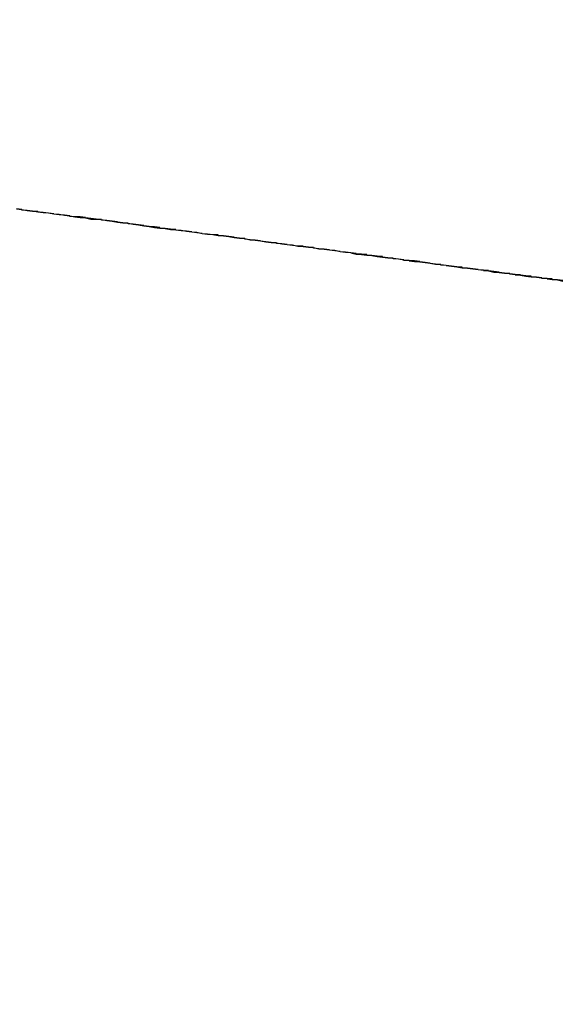
# Model space of a CAD drawing. Extents: x 1574 to 3724, y 372 to 1609.
# Drawn here: x 1599 to 1600, y 531 to 532 of the extents above; entities that cross this region are included whole.
import ezdxf

# ---------------------------------------------------------------- set-up
doc = ezdxf.new("R2010")
doc.units = 0
doc.header["$LTSCALE"] = 20
doc.layers.add('BLECH', color=253, linetype='CONTINUOUS')
doc.layers.add('RAHMEN', color=1, linetype='CONTINUOUS')

# ---------------------------------------------------------------- blocks, each defined once
blk = doc.blocks.new('*U53')
at = {"layer": 'BLECH', "color": 32}
for points in [[(1599.1, 532.142, 252.011), (1599.11, 532.141, 252.019), (1599.12, 532.139, 252.026), (1599.13, 532.138, 252.034), (1599.15, 532.136, 252.042), (1599.16, 532.135, 252.049), (1599.17, 532.133, 252.057), (1599.18, 532.132, 252.065), (1599.19, 532.13, 252.072), (1599.2, 532.129, 252.08), (1599.21, 532.127, 252.088), (1599.22, 532.126, 252.096), (1599.23, 532.125, 252.104), (1599.24, 532.123, 252.111), (1599.26, 532.122, 252.119), (1599.27, 532.12, 252.127), (1599.28, 532.119, 252.135), (1599.29, 532.117, 252.143), (1599.3, 532.116, 252.151), (1599.31, 532.115, 252.159), (1599.32, 532.113, 252.167), (1599.33, 532.112, 252.175), (1599.34, 532.11, 252.183), (1599.35, 532.109, 252.192), (1599.36, 532.107, 252.2), (1599.37, 532.106, 252.208), (1599.38, 532.105, 252.216), (1599.39, 532.103, 252.224), (1599.41, 532.102, 252.233), (1599.42, 532.1, 252.241), (1599.43, 532.099, 252.249), (1599.44, 532.098, 252.257), (1599.45, 532.096, 252.266), (1599.46, 532.095, 252.274), (1599.47, 532.094, 252.282), (1599.48, 532.092, 252.291), (1599.49, 532.091, 252.299), (1599.5, 532.09, 252.308), (1599.51, 532.088, 252.316), (1599.52, 532.087, 252.325), (1599.53, 532.086, 252.333), (1599.54, 532.084, 252.342), (1599.55, 532.083, 252.35), (1599.56, 532.082, 252.359), (1599.57, 532.08, 252.367), (1599.58, 532.079, 252.376), (1599.59, 532.078, 252.384), (1599.6, 532.076, 252.393), (1599.61, 532.075, 252.401), (1599.62, 532.074, 252.41), (1599.63, 532.072, 252.419), (1599.64, 532.071, 252.427), (1599.65, 532.07, 252.436), (1599.66, 532.069, 252.444), (1599.67, 532.067, 252.453), (1599.68, 532.066, 252.462), (1599.69, 532.065, 252.471), (1599.7, 532.064, 252.479), (1599.71, 532.062, 252.488), (1599.72, 532.061, 252.497), (1599.73, 532.06, 252.505), (1599.73, 532.059, 252.514), (1599.74, 532.057, 252.523), (1599.75, 532.056, 252.532), (1599.76, 532.055, 252.54), (1599.77, 532.054, 252.549), (1599.78, 532.052, 252.558), (1599.79, 532.051, 252.567), (1599.8, 532.05, 252.575), (1599.81, 532.049, 252.584), (1599.82, 532.048, 252.593), (1599.83, 532.046, 252.602), (1599.84, 532.045, 252.611), (1599.84, 532.044, 252.619), (1599.85, 532.043, 252.628), (1599.86, 532.042, 252.637), (1599.87, 532.041, 252.646), (1599.88, 532.04, 252.655), (1599.89, 532.038, 252.663), (1599.9, 532.037, 252.672), (1599.91, 532.036, 252.681), (1599.91, 532.035, 252.69), (1599.92, 532.034, 252.699), (1599.93, 532.033, 252.708), (1599.94, 532.031, 252.718), (1599.95, 532.03, 252.727), (1599.96, 532.029, 252.736), (1599.97, 532.028, 252.745), (1599.98, 532.027, 252.755), (1599.98, 532.026, 252.764), (1599.99, 532.025, 252.773), (1600, 532.023, 252.783), (1600.01, 532.022, 252.792), (1600.02, 532.021, 252.802), (1600.03, 532.02, 252.811), (1600.04, 532.019, 252.821), (1600.04, 532.018, 252.831), (1600.05, 532.017, 252.84), (1600.06, 532.015, 252.85), (1600.07, 532.014, 252.86), (1600.08, 532.013, 252.869), (1600.09, 532.012, 252.879), (1600.1, 532.011, 252.889), (1600.1, 532.01, 252.899), (1600.11, 532.009, 252.909), (1600.12, 532.008, 252.919), (1600.13, 532.006, 252.929)], [(1600.13, 532.007, 251.531), (1600.12, 532.008, 251.526), (1600.11, 532.009, 251.52), (1600.11, 532.01, 251.515), (1600.1, 532.011, 251.509), (1600.09, 532.011, 251.504), (1600.09, 532.012, 251.499), (1600.08, 532.013, 251.493), (1600.07, 532.014, 251.488), (1600.07, 532.015, 251.483), (1600.06, 532.016, 251.477), (1600.05, 532.017, 251.472), (1600.05, 532.018, 251.467), (1600.04, 532.018, 251.462), (1600.03, 532.019, 251.456), (1600.03, 532.02, 251.451), (1600.02, 532.021, 251.446), (1600.01, 532.022, 251.44), (1600.01, 532.023, 251.435), (1600, 532.024, 251.43), (1599.99, 532.025, 251.425), (1599.99, 532.026, 251.419), (1599.98, 532.026, 251.414), (1599.97, 532.027, 251.409), (1599.97, 532.028, 251.404), (1599.96, 532.029, 251.399), (1599.95, 532.03, 251.393), (1599.94, 532.031, 251.388), (1599.94, 532.032, 251.383), (1599.93, 532.033, 251.378), (1599.92, 532.034, 251.373), (1599.92, 532.034, 251.368), (1599.91, 532.035, 251.362), (1599.9, 532.036, 251.357), (1599.9, 532.037, 251.352), (1599.89, 532.038, 251.347), (1599.88, 532.039, 251.342), (1599.88, 532.04, 251.337), (1599.87, 532.041, 251.332), (1599.86, 532.042, 251.327), (1599.86, 532.043, 251.322), (1599.85, 532.044, 251.317), (1599.84, 532.045, 251.311), (1599.83, 532.045, 251.306), (1599.83, 532.046, 251.301), (1599.82, 532.047, 251.296), (1599.81, 532.048, 251.291), (1599.81, 532.049, 251.286), (1599.8, 532.05, 251.281), (1599.79, 532.051, 251.276), (1599.79, 532.052, 251.271), (1599.78, 532.053, 251.266), (1599.77, 532.054, 251.261), (1599.76, 532.055, 251.256), (1599.76, 532.056, 251.251), (1599.75, 532.057, 251.247), (1599.74, 532.057, 251.242), (1599.74, 532.058, 251.237), (1599.73, 532.059, 251.232), (1599.72, 532.06, 251.227), (1599.71, 532.061, 251.222), (1599.71, 532.062, 251.217), (1599.7, 532.063, 251.212), (1599.69, 532.064, 251.207), (1599.69, 532.065, 251.203), (1599.68, 532.066, 251.198), (1599.67, 532.067, 251.193), (1599.66, 532.068, 251.188), (1599.66, 532.069, 251.183), (1599.65, 532.07, 251.179), (1599.64, 532.071, 251.174), (1599.64, 532.072, 251.169), (1599.63, 532.072, 251.164), (1599.62, 532.073, 251.159), (1599.61, 532.074, 251.155), (1599.61, 532.075, 251.15), (1599.6, 532.076, 251.145), (1599.59, 532.077, 251.141), (1599.59, 532.078, 251.136), (1599.58, 532.079, 251.131), (1599.57, 532.08, 251.127), (1599.56, 532.081, 251.122), (1599.56, 532.082, 251.117), (1599.55, 532.083, 251.113), (1599.54, 532.084, 251.108), (1599.53, 532.085, 251.103), (1599.53, 532.086, 251.099), (1599.52, 532.087, 251.094), (1599.51, 532.088, 251.09), (1599.51, 532.089, 251.085), (1599.5, 532.09, 251.08), (1599.49, 532.091, 251.076), (1599.48, 532.092, 251.071), (1599.48, 532.093, 251.067), (1599.47, 532.093, 251.062), (1599.46, 532.094, 251.058), (1599.45, 532.095, 251.053), (1599.45, 532.096, 251.049), (1599.44, 532.097, 251.044), (1599.43, 532.098, 251.04), (1599.43, 532.099, 251.035), (1599.42, 532.1, 251.031), (1599.41, 532.101, 251.027), (1599.4, 532.102, 251.022), (1599.4, 532.103, 251.018), (1599.39, 532.104, 251.013), (1599.38, 532.105, 251.009), (1599.37, 532.106, 251.005), (1599.37, 532.107, 251), (1599.36, 532.108, 250.996), (1599.35, 532.109, 250.992), (1599.34, 532.11, 250.987), (1599.34, 532.111, 250.983), (1599.33, 532.112, 250.979), (1599.32, 532.113, 250.974), (1599.31, 532.114, 250.97), (1599.31, 532.115, 250.966), (1599.3, 532.116, 250.962), (1599.29, 532.117, 250.957), (1599.29, 532.118, 250.953), (1599.28, 532.119, 250.949), (1599.27, 532.12, 250.945), (1599.26, 532.121, 250.941), (1599.26, 532.122, 250.937), (1599.25, 532.123, 250.932), (1599.24, 532.124, 250.928), (1599.23, 532.125, 250.924), (1599.23, 532.126, 250.92), (1599.22, 532.127, 250.916), (1599.21, 532.127, 250.912), (1599.2, 532.128, 250.908), (1599.2, 532.129, 250.904), (1599.19, 532.13, 250.9), (1599.18, 532.131, 250.896), (1599.17, 532.132, 250.892), (1599.17, 532.133, 250.888), (1599.16, 532.134, 250.884), (1599.15, 532.135, 250.88), (1599.14, 532.136, 250.876), (1599.14, 532.137, 250.872), (1599.13, 532.138, 250.868), (1599.12, 532.139, 250.864), (1599.11, 532.14, 250.86), (1599.11, 532.141, 250.856), (1599.1, 532.142, 250.852)], [(1600.13, 532.007, 251.531), (1600.12, 532.008, 251.526), (1600.11, 532.009, 251.52), (1600.11, 532.01, 251.515), (1600.1, 532.011, 251.509), (1600.09, 532.011, 251.504), (1600.09, 532.012, 251.499), (1600.08, 532.013, 251.493), (1600.07, 532.014, 251.488), (1600.07, 532.015, 251.483), (1600.06, 532.016, 251.477), (1600.05, 532.017, 251.472), (1600.05, 532.018, 251.467), (1600.04, 532.018, 251.462), (1600.03, 532.019, 251.456), (1600.03, 532.02, 251.451), (1600.02, 532.021, 251.446), (1600.01, 532.022, 251.44), (1600.01, 532.023, 251.435), (1600, 532.024, 251.43), (1599.99, 532.025, 251.425), (1599.99, 532.026, 251.419), (1599.98, 532.026, 251.414), (1599.97, 532.027, 251.409), (1599.97, 532.028, 251.404), (1599.96, 532.029, 251.399), (1599.95, 532.03, 251.393), (1599.94, 532.031, 251.388), (1599.94, 532.032, 251.383), (1599.93, 532.033, 251.378), (1599.92, 532.034, 251.373), (1599.92, 532.034, 251.368), (1599.91, 532.035, 251.362), (1599.9, 532.036, 251.357), (1599.9, 532.037, 251.352), (1599.89, 532.038, 251.347), (1599.88, 532.039, 251.342), (1599.88, 532.04, 251.337), (1599.87, 532.041, 251.332), (1599.86, 532.042, 251.327), (1599.86, 532.043, 251.322), (1599.85, 532.044, 251.317), (1599.84, 532.045, 251.311), (1599.83, 532.045, 251.306), (1599.83, 532.046, 251.301), (1599.82, 532.047, 251.296), (1599.81, 532.048, 251.291), (1599.81, 532.049, 251.286), (1599.8, 532.05, 251.281), (1599.79, 532.051, 251.276), (1599.79, 532.052, 251.271), (1599.78, 532.053, 251.266), (1599.77, 532.054, 251.261), (1599.76, 532.055, 251.256), (1599.76, 532.056, 251.251), (1599.75, 532.057, 251.247), (1599.74, 532.057, 251.242), (1599.74, 532.058, 251.237), (1599.73, 532.059, 251.232), (1599.72, 532.06, 251.227), (1599.71, 532.061, 251.222), (1599.71, 532.062, 251.217), (1599.7, 532.063, 251.212), (1599.69, 532.064, 251.207), (1599.69, 532.065, 251.203), (1599.68, 532.066, 251.198), (1599.67, 532.067, 251.193), (1599.66, 532.068, 251.188), (1599.66, 532.069, 251.183), (1599.65, 532.07, 251.179), (1599.64, 532.071, 251.174), (1599.64, 532.072, 251.169), (1599.63, 532.072, 251.164), (1599.62, 532.073, 251.159), (1599.61, 532.074, 251.155), (1599.61, 532.075, 251.15), (1599.6, 532.076, 251.145), (1599.59, 532.077, 251.141), (1599.59, 532.078, 251.136), (1599.58, 532.079, 251.131), (1599.57, 532.08, 251.127), (1599.56, 532.081, 251.122), (1599.56, 532.082, 251.117), (1599.55, 532.083, 251.113), (1599.54, 532.084, 251.108), (1599.53, 532.085, 251.103), (1599.53, 532.086, 251.099), (1599.52, 532.087, 251.094), (1599.51, 532.088, 251.09), (1599.51, 532.089, 251.085), (1599.5, 532.09, 251.08), (1599.49, 532.091, 251.076), (1599.48, 532.092, 251.071), (1599.48, 532.093, 251.067), (1599.47, 532.093, 251.062), (1599.46, 532.094, 251.058), (1599.45, 532.095, 251.053), (1599.45, 532.096, 251.049), (1599.44, 532.097, 251.044), (1599.43, 532.098, 251.04), (1599.43, 532.099, 251.035), (1599.42, 532.1, 251.031), (1599.41, 532.101, 251.027), (1599.4, 532.102, 251.022), (1599.4, 532.103, 251.018), (1599.39, 532.104, 251.013), (1599.38, 532.105, 251.009), (1599.37, 532.106, 251.005), (1599.37, 532.107, 251), (1599.36, 532.108, 250.996), (1599.35, 532.109, 250.992), (1599.34, 532.11, 250.987), (1599.34, 532.111, 250.983), (1599.33, 532.112, 250.979), (1599.32, 532.113, 250.974), (1599.31, 532.114, 250.97), (1599.31, 532.115, 250.966), (1599.3, 532.116, 250.962), (1599.29, 532.117, 250.957), (1599.29, 532.118, 250.953), (1599.28, 532.119, 250.949), (1599.27, 532.12, 250.945), (1599.26, 532.121, 250.941), (1599.26, 532.122, 250.937), (1599.25, 532.123, 250.932), (1599.24, 532.124, 250.928), (1599.23, 532.125, 250.924), (1599.23, 532.126, 250.92), (1599.22, 532.127, 250.916), (1599.21, 532.127, 250.912), (1599.2, 532.128, 250.908), (1599.2, 532.129, 250.904), (1599.19, 532.13, 250.9), (1599.18, 532.131, 250.896), (1599.17, 532.132, 250.892), (1599.17, 532.133, 250.888), (1599.16, 532.134, 250.884), (1599.15, 532.135, 250.88), (1599.14, 532.136, 250.876), (1599.14, 532.137, 250.872), (1599.13, 532.138, 250.868), (1599.12, 532.139, 250.864), (1599.11, 532.14, 250.86), (1599.11, 532.141, 250.856), (1599.1, 532.142, 250.852)], [(1599.1, 532.142, 252.011), (1599.11, 532.141, 252.019), (1599.12, 532.139, 252.026), (1599.13, 532.138, 252.034), (1599.15, 532.136, 252.042), (1599.16, 532.135, 252.049), (1599.17, 532.133, 252.057), (1599.18, 532.132, 252.065), (1599.19, 532.13, 252.072), (1599.2, 532.129, 252.08), (1599.21, 532.127, 252.088), (1599.22, 532.126, 252.096), (1599.23, 532.125, 252.104), (1599.24, 532.123, 252.111), (1599.26, 532.122, 252.119), (1599.27, 532.12, 252.127), (1599.28, 532.119, 252.135), (1599.29, 532.117, 252.143), (1599.3, 532.116, 252.151), (1599.31, 532.115, 252.159), (1599.32, 532.113, 252.167), (1599.33, 532.112, 252.175), (1599.34, 532.11, 252.183), (1599.35, 532.109, 252.192), (1599.36, 532.107, 252.2), (1599.37, 532.106, 252.208), (1599.38, 532.105, 252.216), (1599.39, 532.103, 252.224), (1599.41, 532.102, 252.233), (1599.42, 532.1, 252.241), (1599.43, 532.099, 252.249), (1599.44, 532.098, 252.257), (1599.45, 532.096, 252.266), (1599.46, 532.095, 252.274), (1599.47, 532.094, 252.282), (1599.48, 532.092, 252.291), (1599.49, 532.091, 252.299), (1599.5, 532.09, 252.308), (1599.51, 532.088, 252.316), (1599.52, 532.087, 252.325), (1599.53, 532.086, 252.333), (1599.54, 532.084, 252.342), (1599.55, 532.083, 252.35), (1599.56, 532.082, 252.359), (1599.57, 532.08, 252.367), (1599.58, 532.079, 252.376), (1599.59, 532.078, 252.384), (1599.6, 532.076, 252.393), (1599.61, 532.075, 252.401), (1599.62, 532.074, 252.41), (1599.63, 532.072, 252.419), (1599.64, 532.071, 252.427), (1599.65, 532.07, 252.436), (1599.66, 532.069, 252.444), (1599.67, 532.067, 252.453), (1599.68, 532.066, 252.462), (1599.69, 532.065, 252.471), (1599.7, 532.064, 252.479), (1599.71, 532.062, 252.488), (1599.72, 532.061, 252.497), (1599.73, 532.06, 252.505), (1599.73, 532.059, 252.514), (1599.74, 532.057, 252.523), (1599.75, 532.056, 252.532), (1599.76, 532.055, 252.54), (1599.77, 532.054, 252.549), (1599.78, 532.052, 252.558), (1599.79, 532.051, 252.567), (1599.8, 532.05, 252.575), (1599.81, 532.049, 252.584), (1599.82, 532.048, 252.593), (1599.83, 532.046, 252.602), (1599.84, 532.045, 252.611), (1599.84, 532.044, 252.619), (1599.85, 532.043, 252.628), (1599.86, 532.042, 252.637), (1599.87, 532.041, 252.646), (1599.88, 532.04, 252.655), (1599.89, 532.038, 252.663), (1599.9, 532.037, 252.672), (1599.91, 532.036, 252.681), (1599.91, 532.035, 252.69), (1599.92, 532.034, 252.699), (1599.93, 532.033, 252.708), (1599.94, 532.031, 252.718), (1599.95, 532.03, 252.727), (1599.96, 532.029, 252.736), (1599.97, 532.028, 252.745), (1599.98, 532.027, 252.755), (1599.98, 532.026, 252.764), (1599.99, 532.025, 252.773), (1600, 532.023, 252.783), (1600.01, 532.022, 252.792), (1600.02, 532.021, 252.802), (1600.03, 532.02, 252.811), (1600.04, 532.019, 252.821), (1600.04, 532.018, 252.831), (1600.05, 532.017, 252.84), (1600.06, 532.015, 252.85), (1600.07, 532.014, 252.86), (1600.08, 532.013, 252.869), (1600.09, 532.012, 252.879), (1600.1, 532.011, 252.889), (1600.1, 532.01, 252.899), (1600.11, 532.009, 252.909), (1600.12, 532.008, 252.919), (1600.13, 532.006, 252.929)]]:
    blk.add_polyline3d(points, dxfattribs=at)
at = {"layer": 'BLECH', "color": 32, "extrusion": (1.2e-15, -5e-16, -1)}
blk.add_circle((-1709.1491, 510.0891, -320.1783), 110, dxfattribs=at)
blk.add_circle((-1709.1491, 510.0891, -320.1783), 110, dxfattribs=at)
at = {"layer": 'BLECH', "color": 32, "extrusion": (3e-16, -2.6e-15, -1)}
for centre in [(-1709.1491, 510.0891, -250.1784), (-1709.1491, 510.0891, -251.1784), (-1709.1491, 510.0891, -250.1784)]:
    blk.add_arc(centre, 130, 196.420956, 163.579044, dxfattribs=at)
at = {"layer": 'BLECH', "color": 32}
blk.add_arc((1709.1491, 510.0891, 251.1784), 130, 16.420956, 343.579044, dxfattribs=at)
blk = doc.blocks.new('*U56')
at = {"layer": 'BLECH', "color": 32}
for centre in [(1709.1491, 510.0891, 233.6784), (1709.1491, 510.0891, 235.1784)]:
    blk.add_circle(centre, 135, dxfattribs=at)
at = {"layer": 'BLECH', "color": 32, "extrusion": (0, -5e-16, -1)}
for centre in [(-1709.1491, 510.0891, -235.1784), (-1709.1491, 510.0891, -233.6784)]:
    blk.add_circle(centre, 135, dxfattribs=at)

msp = doc.modelspace()

# ---------------------------------------------------------------- block references
at = {"layer": 'RAHMEN'}
for name in ['*U53', '*U56']:
    msp.add_blockref(name, (0, 0), dxfattribs=at)

doc.saveas('drawing.dxf')
